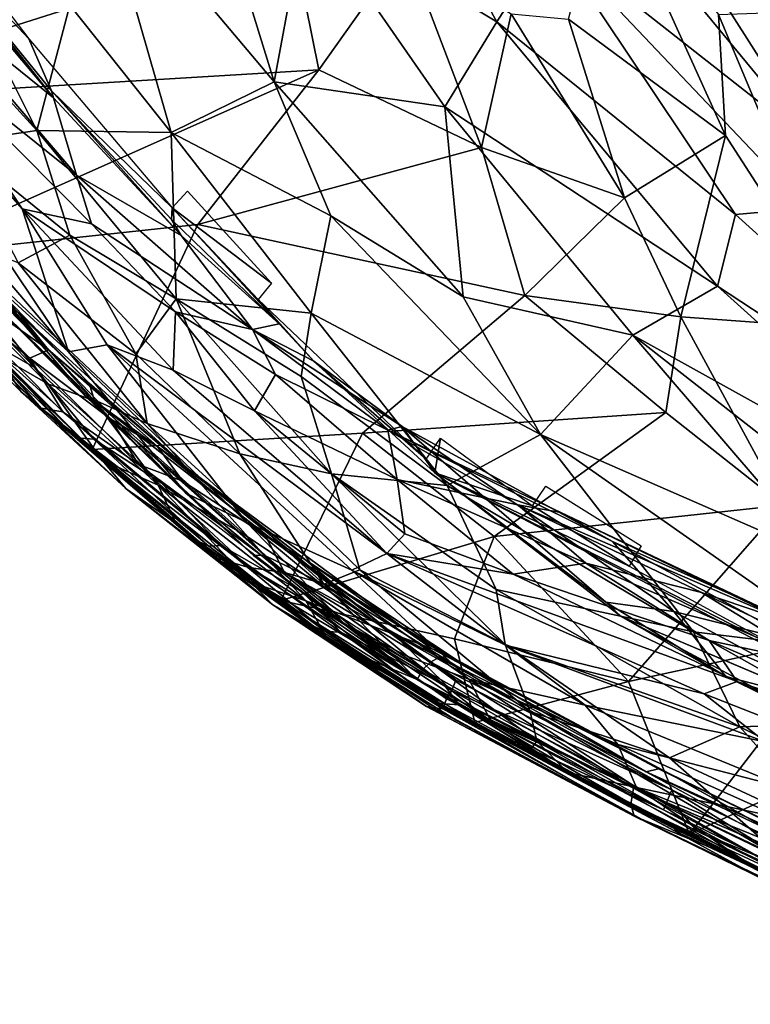
# Model space of a CAD drawing. Units: inches. Extents: x -15.9 to 14.7, y -14.6 to 15.5.
# Drawn here: x -12.2 to -9.1, y -12.2 to -8 of the extents above; entities that cross this region are included whole.
import ezdxf

# ---------------------------------------------------------------- set-up
doc = ezdxf.new("R2010")
doc.units = ezdxf.units.IN
doc.header["$MEASUREMENT"] = 0
doc.layers.add('SEAT-FABRIC', color=5, linetype='Continuous')
doc.layers.add('SEAT-SHELL', color=5, linetype='Continuous')

msp = doc.modelspace()

# ---------------------------------------------------------------- linework, layer by layer
at = {"layer": 'SEAT-FABRIC'}
for points in [[(-12.1434, -8.121, 36.1839), (-12.7667, -7.457, 36.4819), (-13.0299, -6.9583, 36.577)], [(-10.1498, -8.0489, 36.6084), (-10.6659, -7.1168, 36.9075), (-10.9599, -7.5629, 37.1482)], [(-9.9216, -7.6911, 36.3842), (-10.6659, -7.1168, 36.9075), (-10.1498, -8.0489, 36.6084)], [(-9.4271, -7.0992, 35.6073), (-9.6651, -7.2057, 35.9677), (-7.954, -9.1024, 34.663)], [(-9.4271, -7.0992, 35.6073), (-7.9367, -8.8393, 34.5022), (-8.6109, -7.8151, 34.8262)], [(-9.4271, -7.0992, 35.6073), (-7.954, -9.1024, 34.663), (-7.9367, -8.8393, 34.5022)], [(-9.9216, -7.6911, 36.3842), (-8.7906, -8.5802, 35.4577), (-9.9527, -7.1714, 36.2794)], [(-9.6651, -7.2057, 35.9677), (-9.9527, -7.1714, 36.2794), (-8.7906, -8.5802, 35.4577)], [(-7.954, -9.1024, 34.663), (-9.6651, -7.2057, 35.9677), (-8.7906, -8.5802, 35.4577)], [(-12.0379, -8.3718, 36.079), (-12.8562, -7.4003, 36.4294), (-12.8156, -7.3848, 36.4665)], [(-12.0379, -8.3718, 36.079), (-12.631, -7.893, 36.256), (-12.8562, -7.4003, 36.4294)], [(-12.0379, -8.3718, 36.079), (-12.8156, -7.3848, 36.4665), (-12.7667, -7.457, 36.4819)], [(-11.8573, -7.4034, 37.5815), (-11.9687, -7.9784, 37.5026), (-11.5376, -8.5206, 37.2318)], [(-11.098, -8.3042, 37.1419), (-11.8573, -7.4034, 37.5815), (-11.5376, -8.5206, 37.2318)], [(-11.2552, -7.7931, 37.2884), (-11.8573, -7.4034, 37.5815), (-11.098, -8.3042, 37.1419)], [(-12.0471, -8.343, 36.144), (-12.7667, -7.457, 36.4819), (-12.1434, -8.121, 36.1839)], [(-12.0471, -8.343, 36.144), (-12.0379, -8.3718, 36.079), (-12.7667, -7.457, 36.4819)], [(-11.2552, -7.7931, 37.2884), (-11.098, -8.3042, 37.1419), (-10.9599, -7.5629, 37.1482)], [(-11.098, -8.3042, 37.1419), (-10.3718, -8.4108, 36.7466), (-10.9599, -7.5629, 37.1482)], [(-10.1498, -8.0489, 36.6084), (-10.9599, -7.5629, 37.1482), (-10.3718, -8.4108, 36.7466)], [(-12.1085, -8.511, 37.3111), (-12.8488, -7.6987, 37.6485), (-12.4555, -8.5628, 37.2417)], [(-12.4338, -7.8632, 37.5979), (-12.8488, -7.6987, 37.6485), (-12.1085, -8.511, 37.3111)], [(-9.133, -8.8688, 35.8252), (-9.9216, -7.6911, 36.3842), (-10.1498, -8.0489, 36.6084)], [(-8.7906, -8.5802, 35.4577), (-9.9216, -7.6911, 36.3842), (-8.83, -8.8419, 35.5534)], [(-8.83, -8.8419, 35.5534), (-9.9216, -7.6911, 36.3842), (-9.133, -8.8688, 35.8252)], [(-13.1071, -7.7663, 36.5773), (-12.1718, -8.8444, 35.9865), (-11.974, -9.4536, 35.943)], [(-13.1071, -7.7663, 36.5773), (-11.974, -9.4536, 35.943), (-13.0566, -8.1895, 36.6383)], [(-12.1718, -8.8444, 35.9865), (-13.1071, -7.7663, 36.5773), (-12.6286, -8.1511, 36.2404)], [(-12.4338, -7.8632, 37.5979), (-12.1085, -8.511, 37.3111), (-11.9687, -7.9784, 37.5026)], [(-12.6286, -8.1511, 36.2404), (-12.631, -7.893, 36.256), (-11.9395, -8.7021, 35.899)], [(-12.0379, -8.3718, 36.079), (-11.9395, -8.7021, 35.899), (-12.631, -7.893, 36.256)], [(-12.1085, -8.511, 37.3111), (-11.5376, -8.5206, 37.2318), (-11.9687, -7.9784, 37.5026)], [(-10.1498, -8.0489, 36.6084), (-10.3718, -8.4108, 36.7466), (-9.2106, -9.1748, 35.8747)], [(-10.1498, -8.0489, 36.6084), (-9.2106, -9.1748, 35.8747), (-9.133, -8.8688, 35.8252)], [(-12.0471, -8.343, 36.144), (-12.1434, -8.121, 36.1839), (-11.5323, -8.8406, 35.8465)], [(-11.8758, -8.9086, 35.8115), (-12.6286, -8.1511, 36.2404), (-11.9395, -8.7021, 35.899)], [(-11.8758, -8.9086, 35.8115), (-12.1718, -8.8444, 35.9865), (-12.6286, -8.1511, 36.2404)], [(-12.585, -8.897, 36.4622), (-13.0566, -8.1895, 36.6383), (-11.974, -9.4536, 35.943)], [(-10.8574, -8.875, 36.8852), (-11.098, -8.3042, 37.1419), (-11.5376, -8.5206, 37.2318)], [(-10.3718, -8.4108, 36.7466), (-11.098, -8.3042, 37.1419), (-10.2927, -9.2191, 36.5219)], [(-10.8574, -8.875, 36.8852), (-10.2927, -9.2191, 36.5219), (-11.098, -8.3042, 37.1419)], [(-11.4939, -8.9578, 35.7687), (-12.0379, -8.3718, 36.079), (-12.0471, -8.343, 36.144)], [(-11.5359, -8.8903, 35.8669), (-11.4939, -8.9578, 35.7687), (-12.0471, -8.343, 36.144)], [(-11.5359, -8.8903, 35.8669), (-12.0471, -8.343, 36.144), (-11.5323, -8.8406, 35.8465)], [(-11.4939, -8.9578, 35.7687), (-11.9395, -8.7021, 35.899), (-12.0379, -8.3718, 36.079)], [(-9.5704, -9.3826, 36.0829), (-10.3718, -8.4108, 36.7466), (-10.2927, -9.2191, 36.5219)], [(-10.3718, -8.4108, 36.7466), (-9.5704, -9.3826, 36.0829), (-9.2106, -9.1748, 35.8747)], [(-11.9686, -8.9567, 37.0602), (-12.1085, -8.511, 37.3111), (-12.4555, -8.5628, 37.2417)], [(-11.5376, -8.5206, 37.2318), (-12.1085, -8.511, 37.3111), (-11.5154, -9.2281, 36.8885)], [(-11.9686, -8.9567, 37.0602), (-11.5154, -9.2281, 36.8885), (-12.1085, -8.511, 37.3111)], [(-10.9405, -9.2886, 36.7497), (-11.5376, -8.5206, 37.2318), (-11.5154, -9.2281, 36.8885)], [(-10.9405, -9.2886, 36.7497), (-10.8574, -8.875, 36.8852), (-11.5376, -8.5206, 37.2318)], [(-11.9686, -8.9567, 37.0602), (-12.4555, -8.5628, 37.2417), (-12.1891, -9.0747, 36.9183)], [(-11.4939, -8.9578, 35.7687), (-11.1911, -9.3589, 35.4651), (-11.9395, -8.7021, 35.899)], [(-11.9395, -8.7021, 35.899), (-11.1911, -9.3589, 35.4651), (-11.8758, -8.9086, 35.8115)], [(-11.5323, -8.8406, 35.8465), (-11.467, -8.7698, 35.7804), (-11.1094, -9.161, 35.5376)], [(-11.0765, -9.3345, 35.5225), (-11.5359, -8.8903, 35.8669), (-11.5323, -8.8406, 35.8465)], [(-11.1661, -9.2305, 35.5925), (-11.0765, -9.3345, 35.5225), (-11.5323, -8.8406, 35.8465)], [(-11.1661, -9.2305, 35.5925), (-11.5323, -8.8406, 35.8465), (-11.1094, -9.161, 35.5376)], [(-9.133, -8.8688, 35.8252), (-7.6785, -10.1804, 34.5853), (-8.83, -8.8419, 35.5534)], [(-11.8099, -9.4238, 35.7405), (-11.974, -9.4536, 35.943), (-12.1718, -8.8444, 35.9865)], [(-11.5285, -9.5318, 35.5038), (-12.1718, -8.8444, 35.9865), (-11.5183, -9.2837, 35.5602)], [(-11.5285, -9.5318, 35.5038), (-11.8099, -9.4238, 35.7405), (-12.1718, -8.8444, 35.9865)], [(-12.1718, -8.8444, 35.9865), (-11.8758, -8.9086, 35.8115), (-11.5183, -9.2837, 35.5602)], [(-9.9632, -9.8055, 36.1423), (-10.8574, -8.875, 36.8852), (-10.9405, -9.2886, 36.7497)], [(-10.2927, -9.2191, 36.5219), (-10.8574, -8.875, 36.8852), (-9.9632, -9.8055, 36.1423)], [(-9.133, -8.8688, 35.8252), (-9.2106, -9.1748, 35.8747), (-7.6785, -10.1804, 34.5853)], [(-12.585, -8.897, 36.4622), (-11.4738, -10.0549, 35.7046), (-12.338, -9.2036, 36.5062)], [(-11.4738, -10.0549, 35.7046), (-12.585, -8.897, 36.4622), (-11.974, -9.4536, 35.943)], [(-11.1911, -9.3589, 35.4651), (-11.5183, -9.2837, 35.5602), (-11.8758, -8.9086, 35.8115)], [(-11.5359, -8.8903, 35.8669), (-11.0765, -9.3345, 35.5225), (-11.4939, -8.9578, 35.7687)], [(-11.6391, -9.7589, 36.3897), (-12.492, -8.9563, 36.8284), (-11.9025, -9.6406, 36.2887)], [(-12.1891, -9.0747, 36.9183), (-12.492, -8.9563, 36.8284), (-11.6391, -9.7589, 36.3897)], [(-12.492, -8.9563, 36.8284), (-12.338, -9.2036, 36.5062), (-11.9025, -9.6406, 36.2887)], [(-11.6872, -9.4622, 36.7059), (-11.9686, -8.9567, 37.0602), (-12.1891, -9.0747, 36.9183)], [(-11.6872, -9.4622, 36.7059), (-11.5154, -9.2281, 36.8885), (-11.9686, -8.9567, 37.0602)], [(-11.0765, -9.3345, 35.5225), (-11.1911, -9.3589, 35.4651), (-11.4939, -8.9578, 35.7687)], [(-11.6391, -9.7589, 36.3897), (-11.6872, -9.4622, 36.7059), (-12.1891, -9.0747, 36.9183)], [(-9.2106, -9.1748, 35.8747), (-9.5704, -9.3826, 36.0829), (-8.0266, -10.2392, 34.8579)], [(-9.2106, -9.1748, 35.8747), (-8.0266, -10.2392, 34.8579), (-7.6785, -10.1804, 34.5853)], [(-11.4738, -10.0549, 35.7046), (-11.9025, -9.6406, 36.2887), (-12.338, -9.2036, 36.5062)], [(-10.2927, -9.2191, 36.5219), (-9.9632, -9.8055, 36.1423), (-9.5704, -9.3826, 36.0829)], [(-11.5154, -9.2281, 36.8885), (-11.6872, -9.4622, 36.7059), (-11.2448, -9.8878, 36.3684)], [(-10.854, -9.9728, 36.3021), (-11.5154, -9.2281, 36.8885), (-11.2448, -9.8878, 36.3684)], [(-10.9831, -9.5584, 36.6116), (-11.5154, -9.2281, 36.8885), (-10.854, -9.9728, 36.3021)], [(-10.9831, -9.5584, 36.6116), (-10.9405, -9.2886, 36.7497), (-11.5154, -9.2281, 36.8885)], [(-11.1661, -9.2305, 35.5925), (-10.4507, -9.9109, 34.9738), (-10.9289, -9.4935, 35.3939)], [(-11.1661, -9.2305, 35.5925), (-10.9289, -9.4935, 35.3939), (-11.0765, -9.3345, 35.5225)], [(-11.1819, -9.7042, 35.2423), (-11.5285, -9.5318, 35.5038), (-11.5183, -9.2837, 35.5602)], [(-11.092, -9.5504, 35.297), (-11.1819, -9.7042, 35.2423), (-11.5183, -9.2837, 35.5602)], [(-11.092, -9.5504, 35.297), (-11.5183, -9.2837, 35.5602), (-11.1911, -9.3589, 35.4651)], [(-10.9831, -9.5584, 36.6116), (-10.3613, -10.0222, 36.1669), (-10.9405, -9.2886, 36.7497)], [(-9.9632, -9.8055, 36.1423), (-10.9405, -9.2886, 36.7497), (-10.3613, -10.0222, 36.1669)], [(-10.9289, -9.4935, 35.3939), (-11.1911, -9.3589, 35.4651), (-11.0765, -9.3345, 35.5225)], [(-10.5535, -9.7717, 35.1001), (-10.6148, -9.7865, 35.0355), (-11.1911, -9.3589, 35.4651)], [(-10.9289, -9.4935, 35.3939), (-10.5535, -9.7717, 35.1001), (-11.1911, -9.3589, 35.4651)], [(-11.1911, -9.3589, 35.4651), (-10.6148, -9.7865, 35.0355), (-11.092, -9.5504, 35.297)], [(-9.9632, -9.8055, 36.1423), (-8.7529, -10.3345, 35.3136), (-9.5704, -9.3826, 36.0829)], [(-9.5704, -9.3826, 36.0829), (-8.1424, -10.4995, 34.8792), (-8.0266, -10.2392, 34.8579)], [(-8.1424, -10.4995, 34.8792), (-9.5704, -9.3826, 36.0829), (-8.7529, -10.3345, 35.3136)], [(-11.974, -9.4536, 35.943), (-11.8099, -9.4238, 35.7405), (-11.2141, -10.1798, 35.303)], [(-11.8099, -9.4238, 35.7405), (-10.767, -10.3824, 34.8335), (-11.2141, -10.1798, 35.303)], [(-11.8099, -9.4238, 35.7405), (-10.6181, -10.312, 34.6959), (-10.767, -10.3824, 34.8335)], [(-11.8099, -9.4238, 35.7405), (-11.5285, -9.5318, 35.5038), (-10.6181, -10.312, 34.6959)], [(-11.974, -9.4536, 35.943), (-11.2141, -10.1798, 35.303), (-11.4738, -10.0549, 35.7046)], [(-11.6391, -9.7589, 36.3897), (-11.2448, -9.8878, 36.3684), (-11.6872, -9.4622, 36.7059)], [(-10.4133, -9.9682, 34.9384), (-10.9289, -9.4935, 35.3939), (-10.4507, -9.9109, 34.9738)], [(-10.4133, -9.9682, 34.9384), (-10.5535, -9.7717, 35.1001), (-10.9289, -9.4935, 35.3939)], [(-10.6181, -10.312, 34.6959), (-11.5285, -9.5318, 35.5038), (-11.1819, -9.7042, 35.2423)], [(-11.092, -9.5504, 35.297), (-10.5746, -9.9971, 34.8202), (-11.1819, -9.7042, 35.2423)], [(-10.6148, -9.7865, 35.0355), (-10.5746, -9.9971, 34.8202), (-11.092, -9.5504, 35.297)], [(-10.854, -9.9728, 36.3021), (-10.3613, -10.0222, 36.1669), (-10.9831, -9.5584, 36.6116)], [(-11.9025, -9.6406, 36.2887), (-11.141, -10.3189, 35.771), (-11.6391, -9.7589, 36.3897)], [(-11.1869, -10.3204, 35.6437), (-11.9025, -9.6406, 36.2887), (-11.4738, -10.0549, 35.7046)], [(-11.1869, -10.3204, 35.6437), (-11.141, -10.3189, 35.771), (-11.9025, -9.6406, 36.2887)], [(-10.6181, -10.312, 34.6959), (-11.1819, -9.7042, 35.2423), (-10.5422, -10.2284, 34.663)], [(-10.5422, -10.2284, 34.663), (-11.1819, -9.7042, 35.2423), (-10.5746, -9.9971, 34.8202)], [(-11.141, -10.3189, 35.771), (-10.886, -10.4432, 35.7432), (-11.6391, -9.7589, 36.3897)], [(-11.2448, -9.8878, 36.3684), (-11.6391, -9.7589, 36.3897), (-10.886, -10.4432, 35.7432)], [(-10.5535, -9.7717, 35.1001), (-9.6569, -10.2613, 34.5494), (-10.6148, -9.7865, 35.0355)], [(-9.6569, -10.2613, 34.5494), (-9.8768, -10.1382, 34.6216), (-10.6148, -9.7865, 35.0355)], [(-9.8768, -10.1382, 34.6216), (-10.0601, -10.1043, 34.6148), (-10.6148, -9.7865, 35.0355)], [(-10.5746, -9.9971, 34.8202), (-10.6148, -9.7865, 35.0355), (-10.0601, -10.1043, 34.6148)], [(-9.6862, -10.5198, 34.391), (-9.3957, -10.5585, 34.3101), (-10.5535, -9.7717, 35.1001)], [(-10.4133, -9.9682, 34.9384), (-9.6862, -10.5198, 34.391), (-10.5535, -9.7717, 35.1001)], [(-10.5535, -9.7717, 35.1001), (-9.3957, -10.5585, 34.3101), (-9.6569, -10.2613, 34.5494)], [(-9.9632, -9.8055, 36.1423), (-10.3613, -10.0222, 36.1669), (-9.3119, -10.6448, 35.4094)], [(-8.7529, -10.3345, 35.3136), (-9.9632, -9.8055, 36.1423), (-8.6493, -10.7269, 35.0718)], [(-9.3119, -10.6448, 35.4094), (-8.6493, -10.7269, 35.0718), (-9.9632, -9.8055, 36.1423)], [(-10.4507, -9.9109, 34.9738), (-10.3897, -9.8207, 34.9192), (-10.4133, -9.9682, 34.9384)], [(-10.4133, -9.9682, 34.9384), (-10.3897, -9.8207, 34.9192), (-9.9984, -10.1093, 34.5722)], [(-10.7337, -10.3815, 35.8872), (-10.854, -9.9728, 36.3021), (-11.2448, -9.8878, 36.3684)], [(-10.7337, -10.3815, 35.8872), (-11.2448, -9.8878, 36.3684), (-10.886, -10.4432, 35.7432)], [(-10.7337, -10.3815, 35.8872), (-10.1138, -10.6998, 35.5374), (-10.854, -9.9728, 36.3021)], [(-10.3613, -10.0222, 36.1669), (-10.854, -9.9728, 36.3021), (-10.1531, -10.4647, 35.7733)], [(-10.1138, -10.6998, 35.5374), (-10.1531, -10.4647, 35.7733), (-10.854, -9.9728, 36.3021)], [(-9.5868, -10.3655, 34.2115), (-8.7727, -10.8077, 33.4891), (-10.4133, -9.9682, 34.9384)], [(-8.7727, -10.8077, 33.4891), (-7.5894, -11.4403, 32.4318), (-10.4133, -9.9682, 34.9384)], [(-9.5868, -10.3655, 34.2115), (-10.4133, -9.9682, 34.9384), (-9.9984, -10.1093, 34.5722)], [(-9.6206, -10.5802, 34.2638), (-9.6862, -10.5198, 34.391), (-10.4133, -9.9682, 34.9384)], [(-10.4133, -9.9682, 34.9384), (-7.5894, -11.4403, 32.4318), (-9.6206, -10.5802, 34.2638)], [(-10.5746, -9.9971, 34.8202), (-9.7714, -10.3526, 34.2246), (-10.08, -10.4003, 34.3041)], [(-10.5746, -9.9971, 34.8202), (-10.0601, -10.1043, 34.6148), (-9.7714, -10.3526, 34.2246)], [(-10.5422, -10.2284, 34.663), (-10.5746, -9.9971, 34.8202), (-10.08, -10.4003, 34.3041)], [(-10.7991, -10.6112, 35.1109), (-11.4738, -10.0549, 35.7046), (-11.2141, -10.1798, 35.303)], [(-10.7991, -10.6112, 35.1109), (-11.1869, -10.3204, 35.6437), (-11.4738, -10.0549, 35.7046)], [(-9.3119, -10.6448, 35.4094), (-10.3613, -10.0222, 36.1669), (-10.1531, -10.4647, 35.7733)], [(-8.9138, -10.6017, 33.8566), (-10.0601, -10.1043, 34.6148), (-9.8768, -10.1382, 34.6216)], [(-10.0601, -10.1043, 34.6148), (-8.9138, -10.6017, 33.8566), (-9.2783, -10.4781, 33.9944)], [(-9.7714, -10.3526, 34.2246), (-10.0601, -10.1043, 34.6148), (-9.2783, -10.4781, 33.9944)], [(-9.8768, -10.1382, 34.6216), (-9.6569, -10.2613, 34.5494), (-8.9796, -10.5626, 34.0343)], [(-9.8768, -10.1382, 34.6216), (-8.9796, -10.5626, 34.0343), (-8.9138, -10.6017, 33.8566)], [(-10.5289, -10.7501, 34.7432), (-10.7991, -10.6112, 35.1109), (-11.2141, -10.1798, 35.303)], [(-10.2684, -10.8471, 34.4281), (-10.5289, -10.7501, 34.7432), (-11.2141, -10.1798, 35.303)], [(-10.2684, -10.8471, 34.4281), (-11.2141, -10.1798, 35.303), (-10.767, -10.3824, 34.8335)], [(-10.6181, -10.312, 34.6959), (-10.5422, -10.2284, 34.663), (-10.08, -10.4003, 34.3041)], [(-9.6569, -10.2613, 34.5494), (-8.8507, -10.6951, 33.9934), (-8.9796, -10.5626, 34.0343)], [(-8.8507, -10.6951, 33.9934), (-9.6569, -10.2613, 34.5494), (-9.3957, -10.5585, 34.3101)], [(-11.141, -10.3189, 35.771), (-11.1869, -10.3204, 35.6437), (-10.4964, -10.8439, 35.0344)], [(-10.7991, -10.6112, 35.1109), (-10.4964, -10.8439, 35.0344), (-11.1869, -10.3204, 35.6437)], [(-10.4964, -10.8439, 35.0344), (-10.886, -10.4432, 35.7432), (-11.141, -10.3189, 35.771)], [(-10.6181, -10.312, 34.6959), (-10.1136, -10.7017, 34.2197), (-10.767, -10.3824, 34.8335)], [(-9.1263, -10.8565, 33.473), (-9.2666, -10.9098, 33.5136), (-10.6181, -10.312, 34.6959)], [(-9.2666, -10.9098, 33.5136), (-10.1136, -10.7017, 34.2197), (-10.6181, -10.312, 34.6959)], [(-9.1263, -10.8565, 33.473), (-10.6181, -10.312, 34.6959), (-10.08, -10.4003, 34.3041)], [(-10.886, -10.4432, 35.7432), (-10.0073, -10.9846, 35.1546), (-10.7337, -10.3815, 35.8872)], [(-9.7736, -10.9573, 33.9118), (-10.2684, -10.8471, 34.4281), (-10.767, -10.3824, 34.8335)], [(-10.1136, -10.7017, 34.2197), (-9.7736, -10.9573, 33.9118), (-10.767, -10.3824, 34.8335)], [(-10.1138, -10.6998, 35.5374), (-10.7337, -10.3815, 35.8872), (-10.0073, -10.9846, 35.1546)], [(-9.7714, -10.3526, 34.2246), (-9.2462, -10.6828, 33.6904), (-10.08, -10.4003, 34.3041)], [(-9.2462, -10.6828, 33.6904), (-9.7714, -10.3526, 34.2246), (-8.7831, -10.7811, 33.4543)], [(-9.2783, -10.4781, 33.9944), (-8.7831, -10.7811, 33.4543), (-9.7714, -10.3526, 34.2246)], [(-9.2462, -10.6828, 33.6904), (-9.1263, -10.8565, 33.473), (-10.08, -10.4003, 34.3041)], [(-9.9798, -11.1107, 34.8968), (-10.886, -10.4432, 35.7432), (-10.4964, -10.8439, 35.0344)], [(-10.886, -10.4432, 35.7432), (-9.9798, -11.1107, 34.8968), (-10.0073, -10.9846, 35.1546)], [(-10.1531, -10.4647, 35.7733), (-9.1155, -11.0495, 35.024), (-9.3119, -10.6448, 35.4094)], [(-10.1531, -10.4647, 35.7733), (-10.1138, -10.6998, 35.5374), (-9.1155, -11.0495, 35.024)], [(-8.7831, -10.7811, 33.4543), (-9.2783, -10.4781, 33.9944), (-7.9747, -11.0998, 32.9447)], [(-7.9747, -11.0998, 32.9447), (-9.2783, -10.4781, 33.9944), (-8.9138, -10.6017, 33.8566)], [(-9.3957, -10.5585, 34.3101), (-9.6862, -10.5198, 34.391), (-9.1742, -10.835, 33.9918)], [(-9.6206, -10.5802, 34.2638), (-9.1742, -10.835, 33.9918), (-9.6862, -10.5198, 34.391)], [(-9.3957, -10.5585, 34.3101), (-9.1742, -10.835, 33.9918), (-8.607, -10.9833, 33.6521)], [(-9.3957, -10.5585, 34.3101), (-8.607, -10.9833, 33.6521), (-8.8507, -10.6951, 33.9934)], [(-9.1742, -10.835, 33.9918), (-9.6206, -10.5802, 34.2638), (-8.8333, -11.0018, 33.5907)], [(-10.4964, -10.8439, 35.0344), (-10.7991, -10.6112, 35.1109), (-10.1744, -11.0271, 34.5279)], [(-10.1744, -11.0271, 34.5279), (-10.7991, -10.6112, 35.1109), (-10.5289, -10.7501, 34.7432)], [(-9.3119, -10.6448, 35.4094), (-9.1155, -11.0495, 35.024), (-8.6207, -11.0349, 34.8617)], [(-9.3119, -10.6448, 35.4094), (-8.6207, -11.0349, 34.8617), (-8.6493, -10.7269, 35.0718)], [(-9.2462, -10.6828, 33.6904), (-8.7831, -10.7811, 33.4543), (-7.7927, -11.3071, 32.4991)], [(-7.7927, -11.3071, 32.4991), (-9.1263, -10.8565, 33.473), (-9.2462, -10.6828, 33.6904)], [(-9.4146, -11.1818, 34.918), (-10.1138, -10.6998, 35.5374), (-10.0073, -10.9846, 35.1546)], [(-10.1138, -10.6998, 35.5374), (-9.4146, -11.1818, 34.918), (-9.1155, -11.0495, 35.024)], [(-9.7736, -10.9573, 33.9118), (-10.1136, -10.7017, 34.2197), (-9.0064, -11.1133, 33.2331)], [(-9.0064, -11.1133, 33.2331), (-10.1136, -10.7017, 34.2197), (-9.2666, -10.9098, 33.5136)], [(-10.1744, -11.0271, 34.5279), (-10.5289, -10.7501, 34.7432), (-10.2684, -10.8471, 34.4281)], [(-9.8481, -11.2443, 34.4289), (-10.4964, -10.8439, 35.0344), (-10.1744, -11.0271, 34.5279)], [(-10.4964, -10.8439, 35.0344), (-10.0044, -11.1453, 34.7042), (-9.9798, -11.1107, 34.8968)], [(-9.8481, -11.2443, 34.4289), (-10.0044, -11.1453, 34.7042), (-10.4964, -10.8439, 35.0344)], [(-10.2684, -10.8471, 34.4281), (-9.6351, -11.1256, 33.8051), (-9.5557, -11.3083, 33.8319)], [(-9.5557, -11.3083, 33.8319), (-10.1744, -11.0271, 34.5279), (-10.2684, -10.8471, 34.4281)], [(-9.6351, -11.1256, 33.8051), (-10.2684, -10.8471, 34.4281), (-9.7736, -10.9573, 33.9118)], [(-9.1742, -10.835, 33.9918), (-8.8333, -11.0018, 33.5907), (-8.0647, -11.3324, 32.975)], [(-9.1742, -10.835, 33.9918), (-8.0647, -11.3324, 32.975), (-8.607, -10.9833, 33.6521)], [(-9.1263, -10.8565, 33.473), (-7.8187, -11.4785, 32.2881), (-9.2666, -10.9098, 33.5136)], [(-7.7927, -11.3071, 32.4991), (-7.8187, -11.4785, 32.2881), (-9.1263, -10.8565, 33.473)], [(-9.0064, -11.1133, 33.2331), (-9.2666, -10.9098, 33.5136), (-7.8187, -11.4785, 32.2881)], [(-8.9011, -11.315, 33.0853), (-9.7736, -10.9573, 33.9118), (-9.0064, -11.1133, 33.2331)], [(-9.7736, -10.9573, 33.9118), (-8.9011, -11.315, 33.0853), (-9.6351, -11.1256, 33.8051)], [(-10.0073, -10.9846, 35.1546), (-8.9106, -11.6258, 34.2141), (-9.4146, -11.1818, 34.918)], [(-8.9106, -11.6258, 34.2141), (-10.0073, -10.9846, 35.1546), (-9.9798, -11.1107, 34.8968)], [(-10.1744, -11.0271, 34.5279), (-9.5557, -11.3083, 33.8319), (-9.8481, -11.2443, 34.4289)], [(-9.1155, -11.0495, 35.024), (-9.4146, -11.1818, 34.918), (-8.7037, -11.5119, 34.4231)], [(-9.1155, -11.0495, 35.024), (-8.1193, -11.5445, 34.2238), (-8.6207, -11.0349, 34.8617)], [(-9.1155, -11.0495, 35.024), (-8.7037, -11.5119, 34.4231), (-8.1193, -11.5445, 34.2238)], [(-9.9798, -11.1107, 34.8968), (-10.0044, -11.1453, 34.7042), (-9.8481, -11.2443, 34.4289)], [(-8.8507, -11.7584, 33.844), (-9.9798, -11.1107, 34.8968), (-9.8481, -11.2443, 34.4289)], [(-9.9798, -11.1107, 34.8968), (-8.8507, -11.7584, 33.844), (-8.9106, -11.6258, 34.2141)], [(-8.9011, -11.315, 33.0853), (-8.9348, -11.4392, 33.1166), (-9.6351, -11.1256, 33.8051)], [(-9.5557, -11.3083, 33.8319), (-9.6351, -11.1256, 33.8051), (-8.9348, -11.4392, 33.1166)], [(-8.9106, -11.6258, 34.2141), (-8.7037, -11.5119, 34.4231), (-9.4146, -11.1818, 34.918)], [(-8.9601, -11.7294, 33.5743), (-9.8481, -11.2443, 34.4289), (-9.0363, -11.6604, 33.4816)], [(-8.9601, -11.7294, 33.5743), (-8.8507, -11.7584, 33.844), (-9.8481, -11.2443, 34.4289)], [(-9.5557, -11.3083, 33.8319), (-9.0363, -11.6604, 33.4816), (-9.8481, -11.2443, 34.4289)], [(-8.8494, -11.5949, 33.0844), (-9.5557, -11.3083, 33.8319), (-8.9348, -11.4392, 33.1166)], [(-9.0115, -11.6159, 33.3347), (-9.5557, -11.3083, 33.8319), (-8.8494, -11.5949, 33.0844)], [(-9.0363, -11.6604, 33.4816), (-9.5557, -11.3083, 33.8319), (-9.0115, -11.6159, 33.3347)]]:
    msp.add_3dface(points, dxfattribs=at)
for points, invisible_edges in [([(-9.9984, -10.1093, 34.5722), (-9.9415, -10.0255, 34.5267), (-9.5868, -10.3655, 34.2115)], 2), ([(-9.5868, -10.3655, 34.2115), (-9.9415, -10.0255, 34.5267), (-9.5347, -10.2793, 34.1698)], 1), ([(-9.6206, -10.5802, 34.2638), (-7.5894, -11.4403, 32.4318), (-8.8333, -11.0018, 33.5907)], 2)]:
    msp.add_3dface(points, dxfattribs=dict(at, invisible_edges=invisible_edges))
at = {"layer": 'SEAT-SHELL'}
for points in [[(-9.1754, -8.5333, 26.8865), (-9.8446, -8.037, 27.8275), (-9.6827, -7.4127, 26.1821)], [(-9.1754, -8.5333, 26.8865), (-9.6827, -7.4127, 26.1821), (-9.2061, -8.0179, 25.8932)], [(-13.5895, -7.8784, 36.6062), (-11.0219, -7.6904, 30.3494), (-13.242, -8.3939, 36.4561)], [(-11.0219, -7.6904, 30.3494), (-10.9081, -8.2535, 30.8306), (-13.242, -8.3939, 36.4561)], [(-10.9081, -8.2535, 30.8306), (-11.0219, -7.6904, 30.3494), (-10.5392, -7.7323, 29.2185)], [(-10.2157, -8.5834, 29.6815), (-10.9081, -8.2535, 30.8306), (-10.5392, -7.7323, 29.2185)], [(-10.2157, -8.5834, 29.6815), (-10.5392, -7.7323, 29.2185), (-10.0892, -8.0144, 28.4566)], [(-9.6061, -8.7974, 28.5486), (-10.2157, -8.5834, 29.6815), (-10.0892, -8.0144, 28.4566)], [(-9.6061, -8.7974, 28.5486), (-10.0892, -8.0144, 28.4566), (-9.8446, -8.037, 27.8275)], [(-9.6061, -8.7974, 28.5486), (-9.8446, -8.037, 27.8275), (-9.1754, -8.5333, 26.8865)], [(-8.6434, -9.3573, 27.1993), (-9.2061, -8.0179, 25.8932), (-9.0049, -8.0108, 25.2227)], [(-8.6434, -9.3573, 27.1993), (-9.1754, -8.5333, 26.8865), (-9.2061, -8.0179, 25.8932)], [(-13.242, -8.3939, 36.4561), (-10.9081, -8.2535, 30.8306), (-12.6938, -9.0485, 36.084)], [(-10.9081, -8.2535, 30.8306), (-11.4234, -8.9112, 32.9726), (-12.6938, -9.0485, 36.084)], [(-10.2157, -8.5834, 29.6815), (-11.4234, -8.9112, 32.9726), (-10.9081, -8.2535, 30.8306)], [(-12.483, -8.9803, 36.3003), (-13.0905, -8.2886, 36.7183), (-11.8631, -9.6617, 35.9056)], [(-11.8631, -9.6617, 35.9056), (-13.0905, -8.2886, 36.7183), (-12.4607, -9.0881, 36.3357)], [(-12.091, -9.694, 35.8103), (-13.2679, -8.3781, 36.5909), (-12.6031, -9.1024, 36.1478)], [(-12.6694, -9.1132, 36.2418), (-13.2679, -8.3781, 36.5909), (-12.091, -9.694, 35.8103)], [(-9.3667, -9.3042, 28.8823), (-9.6061, -8.7974, 28.5486), (-9.1754, -8.5333, 26.8865)], [(-8.6434, -9.3573, 27.1993), (-9.3667, -9.3042, 28.8823), (-9.1754, -8.5333, 26.8865)], [(-10.03, -9.2143, 30.2623), (-11.4234, -8.9112, 32.9726), (-10.2157, -8.5834, 29.6815)], [(-10.03, -9.2143, 30.2623), (-10.2157, -8.5834, 29.6815), (-9.6061, -8.7974, 28.5486)], [(-9.3667, -9.3042, 28.8823), (-10.03, -9.2143, 30.2623), (-9.6061, -8.7974, 28.5486)], [(-11.4234, -8.9112, 32.9726), (-11.8732, -9.8691, 35.4887), (-12.6938, -9.0485, 36.084)], [(-11.8858, -9.5874, 35.8756), (-12.483, -8.9803, 36.3003), (-11.8631, -9.6617, 35.9056)], [(-12.1885, -9.2862, 36.05), (-12.483, -8.9803, 36.3003), (-11.8858, -9.5874, 35.8756)], [(-12.6146, -9.1532, 36.0884), (-12.6938, -9.0485, 36.084), (-11.8732, -9.8691, 35.4887)], [(-12.545, -9.0806, 36.2503), (-12.3579, -9.3842, 36.0218), (-12.1187, -9.5197, 35.9499)], [(-11.8631, -9.6617, 35.9056), (-12.4607, -9.0881, 36.3357), (-12.0629, -9.5905, 36.0364)], [(-12.4607, -9.0881, 36.3357), (-12.3681, -9.283, 36.2549), (-12.0629, -9.5905, 36.0364)], [(-12.4804, -9.3159, 36.1873), (-12.6694, -9.1132, 36.2418), (-12.091, -9.694, 35.8103)], [(-12.091, -9.694, 35.8103), (-12.6031, -9.1024, 36.1478), (-11.9979, -9.7096, 35.7133)], [(-11.9979, -9.7096, 35.7133), (-12.6031, -9.1024, 36.1478), (-12.1392, -9.4803, 35.8357)], [(-12.6031, -9.1024, 36.1478), (-12.4375, -9.1786, 36.0487), (-12.1392, -9.4803, 35.8357)], [(-12.3579, -9.3842, 36.0218), (-12.6146, -9.1532, 36.0884), (-11.9633, -9.7998, 35.6141)], [(-12.6146, -9.1532, 36.0884), (-11.8732, -9.8691, 35.4887), (-11.9633, -9.7998, 35.6141)], [(-12.4375, -9.1786, 36.0487), (-12.3575, -9.1446, 36.0811), (-12.0596, -9.4451, 35.8681)], [(-12.0596, -9.4451, 35.8681), (-12.3575, -9.1446, 36.0811), (-12.1885, -9.2862, 36.05)], [(-12.1392, -9.4803, 35.8357), (-12.4375, -9.1786, 36.0487), (-12.0596, -9.4451, 35.8681)], [(-9.4302, -9.712, 29.7733), (-10.7224, -9.8002, 32.8023), (-10.03, -9.2143, 30.2623)], [(-9.4302, -9.712, 29.7733), (-10.03, -9.2143, 30.2623), (-9.3667, -9.3042, 28.8823)], [(-12.0629, -9.5905, 36.0364), (-12.3681, -9.283, 36.2549), (-12.2808, -9.4649, 36.1337)], [(-12.0596, -9.4451, 35.8681), (-12.1885, -9.2862, 36.05), (-11.4613, -9.9546, 35.5237)], [(-11.4613, -9.9546, 35.5237), (-12.1885, -9.2862, 36.05), (-11.8858, -9.5874, 35.8756)], [(-8.9305, -10.1057, 29.4127), (-9.4302, -9.712, 29.7733), (-9.3667, -9.3042, 28.8823)], [(-8.9305, -10.1057, 29.4127), (-9.3667, -9.3042, 28.8823), (-8.6434, -9.3573, 27.1993)], [(-12.1757, -9.624, 35.9696), (-12.4804, -9.3159, 36.1873), (-12.091, -9.694, 35.8103)], [(-12.2808, -9.4649, 36.1337), (-12.4804, -9.3159, 36.1873), (-12.1757, -9.624, 35.9696)], [(-11.866, -9.8247, 35.6973), (-12.1187, -9.5197, 35.9499), (-12.3579, -9.3842, 36.0218)], [(-11.9223, -9.8215, 35.6614), (-12.3579, -9.3842, 36.0218), (-11.9633, -9.7998, 35.6141)], [(-11.866, -9.8247, 35.6973), (-12.3579, -9.3842, 36.0218), (-11.9223, -9.8215, 35.6614)], [(-12.2808, -9.4649, 36.1337), (-12.1757, -9.624, 35.9696), (-11.8309, -9.915, 35.7689)], [(-12.0629, -9.5905, 36.0364), (-12.2808, -9.4649, 36.1337), (-11.8309, -9.915, 35.7689)], [(-12.1392, -9.4803, 35.8357), (-12.0596, -9.4451, 35.8681), (-11.7942, -9.7405, 35.6146)], [(-11.7942, -9.7405, 35.6146), (-12.0596, -9.4451, 35.8681), (-11.597, -9.8546, 35.5453)], [(-11.597, -9.8546, 35.5453), (-12.0596, -9.4451, 35.8681), (-11.4613, -9.9546, 35.5237)], [(-11.6754, -9.9331, 35.473), (-12.1392, -9.4803, 35.8357), (-11.7942, -9.7405, 35.6146)], [(-11.9979, -9.7096, 35.7133), (-12.1392, -9.4803, 35.8357), (-11.6754, -9.9331, 35.473)], [(-11.5792, -10.0107, 35.5376), (-12.1187, -9.5197, 35.9499), (-11.866, -9.8247, 35.6973)], [(-11.5918, -10.0207, 35.6773), (-12.0629, -9.5905, 36.0364), (-11.8309, -9.915, 35.7689)], [(-11.8631, -9.6617, 35.9056), (-12.0629, -9.5905, 36.0364), (-11.5918, -10.0207, 35.6773)], [(-11.4613, -9.9546, 35.5237), (-11.8858, -9.5874, 35.8756), (-11.8631, -9.6617, 35.9056)], [(-11.8309, -9.915, 35.7689), (-12.1757, -9.624, 35.9696), (-11.7285, -10.0372, 35.5996)], [(-11.7285, -10.0372, 35.5996), (-12.1757, -9.624, 35.9696), (-12.091, -9.694, 35.8103)], [(-11.4613, -9.9546, 35.5237), (-11.8631, -9.6617, 35.9056), (-10.5897, -10.6547, 34.8373)], [(-10.5897, -10.6547, 34.8373), (-11.8631, -9.6617, 35.9056), (-11.2176, -10.2371, 35.3927)], [(-11.2176, -10.2371, 35.3927), (-11.8631, -9.6617, 35.9056), (-11.5918, -10.0207, 35.6773)], [(-11.3523, -10.3292, 35.2312), (-12.091, -9.694, 35.8103), (-11.206, -10.371, 35.0756)], [(-12.091, -9.694, 35.8103), (-11.9979, -9.7096, 35.7133), (-11.206, -10.371, 35.0756)], [(-11.7285, -10.0372, 35.5996), (-12.091, -9.694, 35.8103), (-11.3523, -10.3292, 35.2312)], [(-11.206, -10.371, 35.0756), (-11.9979, -9.7096, 35.7133), (-11.6754, -9.9331, 35.473)], [(-10.1609, -10.24, 32.3388), (-10.7224, -9.8002, 32.8023), (-9.4302, -9.712, 29.7733)], [(-8.9305, -10.1057, 29.4127), (-10.1609, -10.24, 32.3388), (-9.4302, -9.712, 29.7733)], [(-11.4866, -10.0035, 35.3703), (-11.7942, -9.7405, 35.6146), (-11.597, -9.8546, 35.5453)], [(-11.6754, -9.9331, 35.473), (-11.7942, -9.7405, 35.6146), (-11.4866, -10.0035, 35.3703)], [(-11.9223, -9.8215, 35.6614), (-11.9633, -9.7998, 35.6141), (-11.4195, -10.2604, 35.1782)], [(-11.8732, -9.8691, 35.4887), (-11.4195, -10.2604, 35.1782), (-11.9633, -9.7998, 35.6141)], [(-11.0693, -10.5118, 34.8147), (-11.8732, -9.8691, 35.4887), (-10.7224, -9.8002, 32.8023)], [(-10.1609, -10.24, 32.3388), (-11.0693, -10.5118, 34.8147), (-10.7224, -9.8002, 32.8023)], [(-11.866, -9.8247, 35.6973), (-11.9223, -9.8215, 35.6614), (-11.3767, -10.2806, 35.2233)], [(-11.3767, -10.2806, 35.2233), (-11.9223, -9.8215, 35.6614), (-11.4195, -10.2604, 35.1782)], [(-11.3241, -10.2775, 35.2617), (-11.866, -9.8247, 35.6973), (-11.3767, -10.2806, 35.2233)], [(-11.3241, -10.2775, 35.2617), (-11.5792, -10.0107, 35.5376), (-11.866, -9.8247, 35.6973)], [(-11.4195, -10.2604, 35.1782), (-11.8732, -9.8691, 35.4887), (-11.0693, -10.5118, 34.8147)], [(-11.137, -10.2341, 35.1344), (-11.597, -9.8546, 35.5453), (-10.9654, -10.3389, 35.0801)], [(-11.4866, -10.0035, 35.3703), (-11.597, -9.8546, 35.5453), (-11.137, -10.2341, 35.1344)], [(-11.597, -9.8546, 35.5453), (-11.4613, -9.9546, 35.5237), (-10.9654, -10.3389, 35.0801)], [(-11.516, -10.1843, 35.5188), (-11.8309, -9.915, 35.7689), (-11.7285, -10.0372, 35.5996)], [(-11.5918, -10.0207, 35.6773), (-11.8309, -9.915, 35.7689), (-11.516, -10.1843, 35.5188)], [(-11.6754, -9.9331, 35.473), (-11.4866, -10.0035, 35.3703), (-11.0543, -10.393, 34.9643)], [(-11.206, -10.371, 35.0756), (-11.6754, -9.9331, 35.473), (-11.0543, -10.393, 34.9643)], [(-10.4286, -10.7164, 34.6448), (-11.4613, -9.9546, 35.5237), (-10.5897, -10.6547, 34.8373)], [(-10.9654, -10.3389, 35.0801), (-11.4613, -9.9546, 35.5237), (-10.4286, -10.7164, 34.6448)], [(-11.3241, -10.2775, 35.2617), (-10.975, -10.4774, 35.0281), (-11.5792, -10.0107, 35.5376)], [(-11.0543, -10.393, 34.9643), (-11.4866, -10.0035, 35.3703), (-11.137, -10.2341, 35.1344)], [(-11.516, -10.1843, 35.5188), (-11.7285, -10.0372, 35.5996), (-11.1043, -10.53, 35.0798)], [(-11.1043, -10.53, 35.0798), (-11.7285, -10.0372, 35.5996), (-11.3523, -10.3292, 35.2312)], [(-11.5918, -10.0207, 35.6773), (-11.516, -10.1843, 35.5188), (-11.1979, -10.4344, 35.2533)], [(-10.963, -10.5135, 35.1514), (-11.5918, -10.0207, 35.6773), (-11.1979, -10.4344, 35.2533)], [(-11.2176, -10.2371, 35.3927), (-11.5918, -10.0207, 35.6773), (-10.963, -10.5135, 35.1514)], [(-9.589, -10.8567, 32.2944), (-10.1609, -10.24, 32.3388), (-8.9305, -10.1057, 29.4127)], [(-8.676, -10.6589, 29.9823), (-9.589, -10.8567, 32.2944), (-8.9305, -10.1057, 29.4127)], [(-11.1979, -10.4344, 35.2533), (-11.516, -10.1843, 35.5188), (-11.1043, -10.53, 35.0798)], [(-10.9305, -10.6213, 34.7523), (-11.4195, -10.2604, 35.1782), (-11.0693, -10.5118, 34.8147)], [(-11.3767, -10.2806, 35.2233), (-11.4195, -10.2604, 35.1782), (-10.9305, -10.6213, 34.7523)], [(-10.5897, -10.6547, 34.8373), (-11.2176, -10.2371, 35.3927), (-10.963, -10.5135, 35.1514)], [(-10.8242, -10.459, 34.8595), (-11.137, -10.2341, 35.1344), (-10.9654, -10.3389, 35.0801)], [(-11.0543, -10.393, 34.9643), (-11.137, -10.2341, 35.1344), (-10.8242, -10.459, 34.8595)], [(-11.0693, -10.5118, 34.8147), (-10.1609, -10.24, 32.3388), (-10.3303, -10.6755, 33.5223)], [(-9.589, -10.8567, 32.2944), (-10.3303, -10.6755, 33.5223), (-10.1609, -10.24, 32.3388)], [(-11.3241, -10.2775, 35.2617), (-11.3767, -10.2806, 35.2233), (-10.8793, -10.6446, 34.7902)], [(-10.8793, -10.6446, 34.7902), (-11.3767, -10.2806, 35.2233), (-10.9305, -10.6213, 34.7523)], [(-11.3241, -10.2775, 35.2617), (-10.8148, -10.6467, 34.8173), (-10.975, -10.4774, 35.0281)], [(-10.8148, -10.6467, 34.8173), (-11.3241, -10.2775, 35.2617), (-10.8793, -10.6446, 34.7902)], [(-11.3523, -10.3292, 35.2312), (-11.206, -10.371, 35.0756), (-10.4886, -10.8483, 34.4156)], [(-10.82, -10.7107, 34.7632), (-11.3523, -10.3292, 35.2312), (-10.4886, -10.8483, 34.4156)], [(-11.1043, -10.53, 35.0798), (-11.3523, -10.3292, 35.2312), (-10.82, -10.7107, 34.7632)], [(-10.8242, -10.459, 34.8595), (-10.9654, -10.3389, 35.0801), (-10.3213, -10.7644, 34.4877)], [(-10.3213, -10.7644, 34.4877), (-10.9654, -10.3389, 35.0801), (-10.4286, -10.7164, 34.6448)], [(-11.206, -10.371, 35.0756), (-11.0543, -10.393, 34.9643), (-10.4648, -10.8059, 34.4079)], [(-10.4886, -10.8483, 34.4156), (-11.206, -10.371, 35.0756), (-10.4648, -10.8059, 34.4079)], [(-10.4648, -10.8059, 34.4079), (-11.0543, -10.393, 34.9643), (-10.4326, -10.7744, 34.4137)], [(-11.0543, -10.393, 34.9643), (-10.8242, -10.459, 34.8595), (-10.3964, -10.7547, 34.4311)], [(-10.4326, -10.7744, 34.4137), (-11.0543, -10.393, 34.9643), (-10.3964, -10.7547, 34.4311)], [(-10.8784, -10.6645, 34.9728), (-11.1979, -10.4344, 35.2533), (-11.1043, -10.53, 35.0798)], [(-10.963, -10.5135, 35.1514), (-11.1979, -10.4344, 35.2533), (-10.8784, -10.6645, 34.9728)], [(-10.975, -10.4774, 35.0281), (-10.8148, -10.6467, 34.8173), (-10.375, -10.8696, 34.4703)], [(-10.3964, -10.7547, 34.4311), (-10.8242, -10.459, 34.8595), (-10.3573, -10.7499, 34.4586)], [(-10.3573, -10.7499, 34.4586), (-10.8242, -10.459, 34.8595), (-10.3213, -10.7644, 34.4877)], [(-10.4124, -10.9495, 34.2557), (-10.9305, -10.6213, 34.7523), (-11.0693, -10.5118, 34.8147)], [(-10.4124, -10.9495, 34.2557), (-11.0693, -10.5118, 34.8147), (-10.2439, -11.0308, 34.0231)], [(-10.2439, -11.0308, 34.0231), (-11.0693, -10.5118, 34.8147), (-10.3303, -10.6755, 33.5223)], [(-10.5897, -10.6547, 34.8373), (-10.963, -10.5135, 35.1514), (-10.341, -10.8954, 34.5882)], [(-10.3646, -10.9305, 34.5776), (-10.963, -10.5135, 35.1514), (-10.3793, -10.9728, 34.5285)], [(-10.963, -10.5135, 35.1514), (-10.8784, -10.6645, 34.9728), (-10.3793, -10.9728, 34.5285)], [(-10.341, -10.8954, 34.5882), (-10.963, -10.5135, 35.1514), (-10.3646, -10.9305, 34.5776)], [(-10.8784, -10.6645, 34.9728), (-11.1043, -10.53, 35.0798), (-10.4491, -10.9628, 34.4772)], [(-10.4491, -10.9628, 34.4772), (-11.1043, -10.53, 35.0798), (-10.82, -10.7107, 34.7632)], [(-10.8793, -10.6446, 34.7902), (-10.9305, -10.6213, 34.7523), (-10.4124, -10.9495, 34.2557)], [(-10.8148, -10.6467, 34.8173), (-10.8793, -10.6446, 34.7902), (-10.392, -10.9509, 34.3271)], [(-10.392, -10.9509, 34.3271), (-10.8793, -10.6446, 34.7902), (-10.4124, -10.9495, 34.2557)], [(-10.4255, -10.9675, 34.5206), (-10.8784, -10.6645, 34.9728), (-10.4491, -10.9628, 34.4772)], [(-10.3793, -10.9728, 34.5285), (-10.8784, -10.6645, 34.9728), (-10.4255, -10.9675, 34.5206)], [(-10.3098, -10.9565, 34.3401), (-10.8148, -10.6467, 34.8173), (-10.392, -10.9509, 34.3271)], [(-10.3098, -10.9565, 34.3401), (-10.375, -10.8696, 34.4703), (-10.8148, -10.6467, 34.8173)], [(-10.5897, -10.6547, 34.8373), (-10.3242, -10.8516, 34.5852), (-9.4039, -11.3187, 33.6507)], [(-10.4286, -10.7164, 34.6448), (-10.5897, -10.6547, 34.8373), (-9.4192, -11.2464, 33.5969)], [(-10.3242, -10.8516, 34.5852), (-10.5897, -10.6547, 34.8373), (-10.341, -10.8954, 34.5882)], [(-9.589, -10.8567, 32.2944), (-10.2439, -11.0308, 34.0231), (-10.3303, -10.6755, 33.5223)], [(-9.3289, -11.5063, 33.1036), (-9.589, -10.8567, 32.2944), (-8.676, -10.6589, 29.9823)], [(-8.4799, -11.1174, 30.5531), (-9.3289, -11.5063, 33.1036), (-8.676, -10.6589, 29.9823)], [(-9.5794, -11.3784, 33.5025), (-10.82, -10.7107, 34.7632), (-10.4886, -10.8483, 34.4156)], [(-10.3493, -11.0064, 34.3231), (-10.82, -10.7107, 34.7632), (-9.5646, -11.4299, 33.5428)], [(-10.82, -10.7107, 34.7632), (-9.5794, -11.3784, 33.5025), (-9.5646, -11.4299, 33.5428)], [(-10.4491, -10.9628, 34.4772), (-10.82, -10.7107, 34.7632), (-10.3493, -11.0064, 34.3231)], [(-10.3213, -10.7644, 34.4877), (-10.4286, -10.7164, 34.6448), (-9.4192, -11.2464, 33.5969)], [(-10.4326, -10.7744, 34.4137), (-10.3964, -10.7547, 34.4311), (-9.5142, -11.2411, 33.5044)], [(-10.3964, -10.7547, 34.4311), (-10.3573, -10.7499, 34.4586), (-9.5142, -11.2411, 33.5044)], [(-10.3573, -10.7499, 34.4586), (-9.4608, -11.2283, 33.5423), (-9.5142, -11.2411, 33.5044)], [(-10.3573, -10.7499, 34.4586), (-10.3213, -10.7644, 34.4877), (-9.4608, -11.2283, 33.5423)], [(-10.3213, -10.7644, 34.4877), (-9.4192, -11.2464, 33.5969), (-9.4608, -11.2283, 33.5423)], [(-10.4886, -10.8483, 34.4156), (-10.4648, -10.8059, 34.4079), (-9.5671, -11.3111, 33.4813)], [(-10.4648, -10.8059, 34.4079), (-10.4326, -10.7744, 34.4137), (-9.5671, -11.3111, 33.4813)], [(-9.5671, -11.3111, 33.4813), (-9.5794, -11.3784, 33.5025), (-10.4886, -10.8483, 34.4156)], [(-10.3242, -10.8516, 34.5852), (-10.341, -10.8954, 34.5882), (-9.4039, -11.3187, 33.6507)], [(-10.3098, -10.9565, 34.3401), (-9.3774, -11.3986, 33.4545), (-10.375, -10.8696, 34.4703)], [(-10.341, -10.8954, 34.5882), (-10.3646, -10.9305, 34.5776), (-9.4405, -11.4035, 33.6581)], [(-10.341, -10.8954, 34.5882), (-9.4405, -11.4035, 33.6581), (-9.4039, -11.3187, 33.6507)], [(-9.3289, -11.5063, 33.1036), (-10.2439, -11.0308, 34.0231), (-9.589, -10.8567, 32.2944)], [(-10.3646, -10.9305, 34.5776), (-10.3793, -10.9728, 34.5285), (-9.4405, -11.4035, 33.6581)], [(-10.4255, -10.9675, 34.5206), (-10.4491, -10.9628, 34.4772), (-9.5209, -11.4503, 33.596)], [(-10.4491, -10.9628, 34.4772), (-9.5646, -11.4299, 33.5428), (-9.5209, -11.4503, 33.596)], [(-10.4491, -10.9628, 34.4772), (-10.3493, -11.0064, 34.3231), (-9.5646, -11.4299, 33.5428)], [(-9.5209, -11.4503, 33.596), (-10.3793, -10.9728, 34.5285), (-10.4255, -10.9675, 34.5206)], [(-10.4124, -10.9495, 34.2557), (-9.3964, -11.4909, 33.2286), (-9.3791, -11.491, 33.2986)], [(-9.3964, -11.4909, 33.2286), (-10.4124, -10.9495, 34.2557), (-10.2439, -11.0308, 34.0231)], [(-10.392, -10.9509, 34.3271), (-10.4124, -10.9495, 34.2557), (-9.3791, -11.491, 33.2986)], [(-9.3791, -11.491, 33.2986), (-10.3098, -10.9565, 34.3401), (-10.392, -10.9509, 34.3271)], [(-8.3494, -11.9923, 32.5779), (-10.3793, -10.9728, 34.5285), (-8.2815, -12.0465, 32.4605)], [(-9.4405, -11.4035, 33.6581), (-10.3793, -10.9728, 34.5285), (-8.3494, -11.9923, 32.5779)], [(-10.3793, -10.9728, 34.5285), (-9.5209, -11.4503, 33.596), (-8.2815, -12.0465, 32.4605)], [(-9.3774, -11.3986, 33.4545), (-10.3098, -10.9565, 34.3401), (-9.2964, -11.4936, 33.3089)], [(-9.3791, -11.491, 33.2986), (-9.2964, -11.4936, 33.3089), (-10.3098, -10.9565, 34.3401)], [(-9.3964, -11.4909, 33.2286), (-10.2439, -11.0308, 34.0231), (-9.3289, -11.5063, 33.1036)], [(-8.4799, -11.1174, 30.5531), (-8.5213, -11.8986, 32.3745), (-9.3289, -11.5063, 33.1036)], [(-9.5142, -11.2411, 33.5044), (-9.4608, -11.2283, 33.5423), (-8.2243, -11.8231, 32.4095)], [(-9.4608, -11.2283, 33.5423), (-9.4192, -11.2464, 33.5969), (-8.5754, -11.6581, 32.8084)], [(-8.2243, -11.8231, 32.4095), (-9.4608, -11.2283, 33.5423), (-8.5754, -11.6581, 32.8084)], [(-8.7252, -11.6743, 32.7187), (-9.5142, -11.2411, 33.5044), (-8.3577, -11.788, 32.4596)], [(-8.3577, -11.788, 32.4596), (-9.5142, -11.2411, 33.5044), (-8.2243, -11.8231, 32.4095)], [(-8.5754, -11.6581, 32.8084), (-9.4192, -11.2464, 33.5969), (-8.5625, -11.7288, 32.8652)], [(-9.5794, -11.3784, 33.5025), (-9.5671, -11.3111, 33.4813), (-8.733, -11.7727, 32.7011)], [(-8.733, -11.7727, 32.7011), (-9.5671, -11.3111, 33.4813), (-8.7252, -11.6743, 32.7187)], [(-9.4039, -11.3187, 33.6507), (-9.4405, -11.4035, 33.6581), (-8.5998, -11.813, 32.8741)], [(-8.5625, -11.7288, 32.8652), (-9.4039, -11.3187, 33.6507), (-8.5998, -11.813, 32.8741)], [(-9.5646, -11.4299, 33.5428), (-9.5794, -11.3784, 33.5025), (-8.733, -11.7727, 32.7011)], [(-8.3798, -11.8744, 32.5497), (-9.3774, -11.3986, 33.4545), (-9.2964, -11.4936, 33.3089)], [(-8.6928, -11.8563, 32.734), (-9.5646, -11.4299, 33.5428), (-8.733, -11.7727, 32.7011)], [(-9.5209, -11.4503, 33.596), (-9.5646, -11.4299, 33.5428), (-8.6928, -11.8563, 32.734)], [(-8.5998, -11.813, 32.8741), (-9.4405, -11.4035, 33.6581), (-8.3494, -11.9923, 32.5779)], [(-8.2815, -12.0465, 32.4605), (-9.5209, -11.4503, 33.596), (-8.6928, -11.8563, 32.734)], [(-9.3791, -11.491, 33.2986), (-9.3964, -11.4909, 33.2286), (-7.8852, -12.2009, 31.9187)], [(-7.8852, -12.2009, 31.9187), (-9.3964, -11.4909, 33.2286), (-8.5213, -11.8986, 32.3745)], [(-9.3964, -11.4909, 33.2286), (-9.3289, -11.5063, 33.1036), (-8.5213, -11.8986, 32.3745)], [(-7.7849, -12.231, 31.9224), (-9.3791, -11.491, 33.2986), (-7.8852, -12.2009, 31.9187)], [(-9.2964, -11.4936, 33.3089), (-9.3791, -11.491, 33.2986), (-7.7849, -12.231, 31.9224)], [(-8.0248, -12.0867, 32.1944), (-8.3798, -11.8744, 32.5497), (-9.2964, -11.4936, 33.3089)], [(-8.0248, -12.0867, 32.1944), (-9.2964, -11.4936, 33.3089), (-7.7849, -12.231, 31.9224)]]:
    msp.add_3dface(points, dxfattribs=at)
for points, invisible_edges in [([(-11.4234, -8.9112, 32.9726), (-10.03, -9.2143, 30.2623), (-11.8732, -9.8691, 35.4887)], 2), ([(-10.03, -9.2143, 30.2623), (-10.7224, -9.8002, 32.8023), (-11.8732, -9.8691, 35.4887)], 12), ([(-10.5897, -10.6547, 34.8373), (-9.4039, -11.3187, 33.6507), (-9.4192, -11.2464, 33.5969)], 2), ([(-10.4326, -10.7744, 34.4137), (-9.5142, -11.2411, 33.5044), (-9.5671, -11.3111, 33.4813)], 2), ([(-9.5671, -11.3111, 33.4813), (-9.5142, -11.2411, 33.5044), (-8.7252, -11.6743, 32.7187)], 1), ([(-9.4192, -11.2464, 33.5969), (-9.4039, -11.3187, 33.6507), (-8.5625, -11.7288, 32.8652)], 1)]:
    msp.add_3dface(points, dxfattribs=dict(at, invisible_edges=invisible_edges))

doc.saveas('drawing.dxf')
